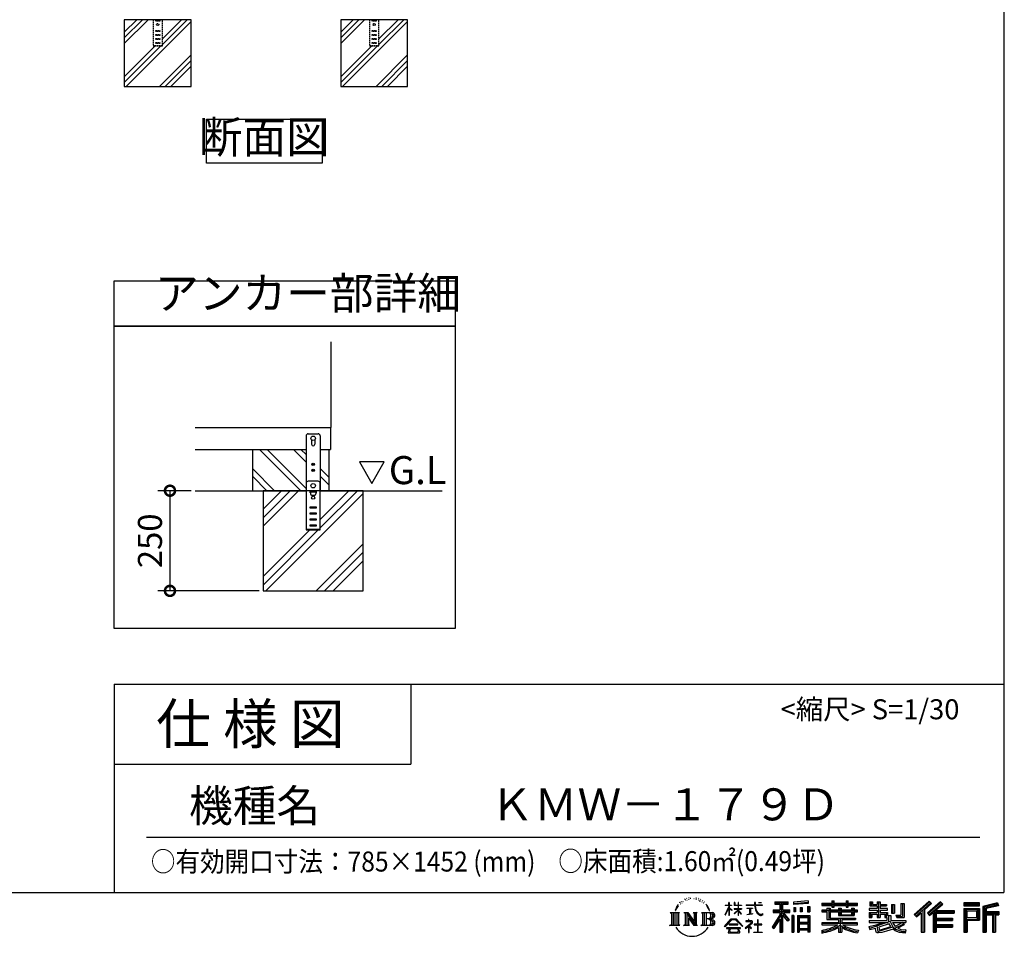
# Model space of a CAD drawing. Extents: x 105 to 12172, y 64 to 8584.
# Drawn here: x 8486 to 12172, y 64 to 3496 of the extents above; entities that cross this region are included whole.
import ezdxf

# ---------------------------------------------------------------- set-up
doc = ezdxf.new("R2010")
doc.units = 0
doc.header["$LTSCALE"] = 20
doc.header["$PDMODE"] = 3
doc.header["$PDSIZE"] = 2
doc.linetypes.add('HIDDEN', pattern=[0.375, 0.25, -0.125])
doc.layers.get('0').update_dxf_attribs({"linetype": 'CONTINUOUS'})
doc.layers.get('DEFPOINTS').update_dxf_attribs({"linetype": 'CONTINUOUS'})
for name, color, linetype in [('仕様書枠', 230, 'CONTINUOUS'), ('寸法', 4, 'CONTINUOUS'), ('文字', 7, 'CONTINUOUS'), ('点線', 2, 'HIDDEN'), ('細線', 5, 'CONTINUOUS'), ('部品1', 7, 'CONTINUOUS'), ('Ｇ．Ｌ', 30, 'CONTINUOUS')]:
    doc.layers.add(name, color=color, linetype=linetype)
doc.styles.add('STYLE1', font='isocp.shx', dxfattribs={"bigfont": 'bigfont.shx'})
doc.styles.add('STYLE2', font='MS PGothic.ttf')
doc.dimstyles.new('INABA_S30G', dxfattribs={"dimscale": 30, "dimtxt": 3, "dimasz": 2.5, "dimexe": 1.5, "dimexo": 0.5, "dimgap": 1, "dimtad": 3, "dimdec": 1, "dimdsep": 46, "dimtxsty": 'STYLE1', "dimblk1": 'DOTSMALL', "dimblk2": 'DOTSMALL', "dimsah": 1, "dimcen": 0, "dimclrt": 7, "dimadec": 0, "dimazin": 0, "dimtfac": 1, "dimtdec": 4, "dimtix": 1, "dimtmove": 0, "dimatfit": 3, "dimldrblk": 'DOTSMALL', "dimfxl": 1, "dimtolj": 1, "dimtzin": 0, "dimarcsym": 0})

# ---------------------------------------------------------------- blocks, each defined once
blk = doc.blocks.new('_DOTSMALL')
at = {"color": 0, "linetype": 'ByBlock', "ltscale": 50, "const_width": 0.5}
blk.add_lwpolyline([(-0.0625, 0, 1), (0.0625, 0, 1)], format="xyb", close=True, dxfattribs=at)
blk = doc.blocks.new('*D324')
at = {"layer": 'DEFPOINTS', "color": 0, "ltscale": 50}
for p in [(9142.5, 1732.3), (9048.7, 1357.3), (9397.3, 1357.3)]:
    blk.add_point(p, dxfattribs=at)
at = {"layer": '寸法', "color": 0, "lineweight": -2, "ltscale": 50}
for p, q in [((9127.5, 1732.3), (9003.7, 1732.3)), ((9048.7, 1732.3), (9048.7, 1357.3)), ((9382.3, 1357.3), (9003.7, 1357.3))]:
    blk.add_line(p, q, dxfattribs=at)
at = {"layer": '寸法', "color": 0, "lineweight": -2, "ltscale": 50, "xscale": 75, "yscale": 75, "zscale": 75}
for p, rotation in [((9048.7, 1732.3), 90), ((9048.7, 1357.3), 270)]:
    blk.add_blockref('_DOTSMALL', p, dxfattribs=dict(at, rotation=rotation))
at = {"layer": '寸法', "color": 7, "ltscale": 50, "insert": (8973.7, 1544.8), "char_height": 90, "attachment_point": 5, "rotation": 90, "style": 'STYLE1'}
blk.add_mtext('\\A1;250', dxfattribs=at)

msp = doc.modelspace()

# ---------------------------------------------------------------- linework, layer by layer
at = {"layer": '仕様書枠', "ltscale": 50}
for p, q in [((12170.4, 8557.2), (12170.4, 228)), ((8840.4, 1008), (8840.4, 228)), ((8840.4, 1008), (12170.4, 1008)), ((8840.4, 708), (9950.4, 708)), ((105, 228), (12170.4, 228))]:
    msp.add_line(p, q, dxfattribs=at)
at = {"layer": '仕様書枠', "linetype": 'Continuous', "ltscale": 50}
msp.add_line((9950.4, 1008), (9950.4, 708), dxfattribs=at)
at = {"layer": '文字', "ltscale": 50}
for p, q in [((9757.71, 1840.09), (9804.29, 1759.41)), ((9850.87, 1840.09), (9757.71, 1840.09)), ((9804.29, 1759.41), (9850.87, 1840.09))]:
    msp.add_line(p, q, dxfattribs=at)
at = {"layer": '文字', "color": 7, "ltscale": 50}
msp.add_line((8960.4, 435.04), (12080.4, 435.04), dxfattribs=at)
at = {"layer": '文字', "ltscale": 0.5}
for p, q in [((10956.97, 192.07), (10955.9, 188.09)), ((10963.14, 195.8), (10962.36, 194.24)), ((10966.4, 188.29), (10964.49, 188.29)), ((10969.09, 196.15), (10968.17, 194.52)), ((10972.99, 190.91), (10972, 190.98)), ((10975.61, 203.86), (10975.11, 202.8)), ((10978.94, 200.4), (10976.6, 199.83)), ((10983.47, 206.2), (10982.48, 204.93)), ((10985.1, 198.06), (10983.47, 198.06)), ((10991.97, 201.32), (10990.27, 201.39)), ((10992.61, 209.17), (10991.05, 208.25)), ((10998.7, 205.07), (10996.79, 205)), ((11009.93, 205.31), (11010.95, 205.25)), ((11019.54, 202.28), (11017.65, 201.58)), ((11017.76, 208.55), (11019.6, 207.95)), ((11027.02, 199.59), (11025.99, 199.42)), ((11027.4, 206.55), (11028.31, 205.2)), ((11030.21, 196.89), (11030.96, 196.89)), ((11032.2, 201.1), (11032.8, 200.5)), ((11035.28, 195.54), (11032.53, 195.05)), ((11034.8, 202.93), (11035.72, 201.69)), ((11041.33, 191.49), (11039.34, 191.38)), ((11042.68, 198.29), (11043.33, 196.72)), ((11046.32, 188.55), (11044.7, 188.07)), ((11048.81, 193.41), (11049.45, 192.17)), ((11059.38, 178.72), (11054.43, 184.85)), ((11141.13, 180.41), (11141.13, 190.83)), ((11142.48, 190.83), (11141.13, 190.83)), ((11142.48, 190.83), (11142.48, 180.41)), ((11160.96, 190.83), (11160.96, 178.81)), ((11163.57, 190.83), (11160.96, 190.83)), ((11163.57, 190.83), (11163.57, 180.41)), ((11175.71, 190.83), (11175.71, 180.41)), ((11177.06, 190.83), (11175.71, 190.83)), ((11177.06, 180.41), (11177.06, 190.83)), ((11237.04, 190.83), (11237.04, 181.6)), ((11240.91, 190.83), (11237.04, 190.83)), ((11240.91, 181.6), (11240.91, 190.83)), ((11251.76, 190.83), (11263.35, 190.83)), ((11251.76, 190.83), (11251.76, 190.77)), ((11251.76, 190.77), (11263.35, 190.77)), ((11263.35, 190.77), (11263.35, 190.83)), ((11312.71, 193.11), (11312.71, 183.93)), ((11312.71, 193.11), (11363.64, 193.11)), ((11312.71, 188.84), (11363.64, 188.84)), ((11336.57, 189.84), (11336.57, 79.09)), ((11363.64, 183.93), (11363.64, 193.11)), ((11437.73, 196.37), (11383.29, 191.99)), ((11383.29, 191.99), (11383.29, 182.85)), ((11437.73, 190.5), (11383.29, 186.12)), ((11437.73, 187.23), (11383.29, 182.85)), ((11437.73, 196.37), (11437.73, 187.23)), ((11488.68, 187.8), (11488.68, 179.64)), ((11488.68, 187.8), (11526.32, 187.8)), ((11488.68, 184.53), (11622.27, 184.53)), ((11526.32, 196.64), (11526.32, 187.8)), ((11526.32, 196.64), (11534.81, 196.64)), ((11530.59, 196.64), (11530.59, 172.96)), ((11534.81, 187.8), (11534.81, 196.64)), ((11534.81, 187.8), (11579.84, 187.8)), ((11579.84, 196.64), (11579.84, 187.8)), ((11579.84, 196.64), (11588.33, 196.64)), ((11584.11, 196.64), (11584.11, 172.96)), ((11588.33, 187.8), (11588.33, 196.64)), ((11588.33, 187.8), (11622.27, 187.8)), ((11622.27, 179.64), (11622.27, 187.8)), ((11669.1, 192.69), (11669.1, 177.81)), ((11669.1, 192.69), (11678.46, 192.69)), ((11673.88, 192.69), (11673.88, 177.81)), ((11678.46, 192.69), (11678.46, 182.9)), ((11696.2, 192.69), (11696.2, 182.9)), ((11696.2, 192.69), (11706.96, 192.69)), ((11700.98, 192.69), (11700.98, 134.26)), ((11706.96, 192.69), (11706.96, 182.9)), ((11784.98, 187.19), (11797.14, 187.19)), ((11784.98, 187.19), (11784.98, 143.75)), ((11790.61, 187.19), (11790.61, 138.78)), ((11797.14, 187.19), (11797.14, 134.26)), ((11891.12, 195.46), (11834.97, 145.8)), ((11893.39, 193.11), (11837.31, 143.51)), ((11841.33, 139.56), (11897.64, 188.73)), ((11873.43, 163.25), (11899.91, 186.38)), ((11933.47, 193.07), (11884.18, 151.03)), ((11935.8, 190.77), (11886.35, 148.59)), ((11890.12, 144.34), (11939.81, 186.84)), ((11899.91, 186.38), (11891.12, 195.46)), ((11913.6, 160.12), (11942.15, 184.54)), ((11942.15, 184.54), (11933.47, 193.07)), ((12079.01, 189.36), (12020.99, 189.36)), ((12020.99, 189.36), (12020.99, 178.58)), ((12079.01, 186.09), (12020.99, 186.09)), ((12079.01, 178.58), (12079.01, 189.36)), ((12147.16, 188.96), (12091.31, 175.64)), ((12148, 185.8), (12094.57, 173.06)), ((12147.16, 188.96), (12149.93, 178.62)), ((10921.12, 152.65), (10956.36, 152.65)), ((10921.12, 152.65), (10926.18, 148.63)), ((10926.18, 148.63), (10926.18, 108.31)), ((10932.71, 152.65), (10932.71, 104.42)), ((10939.24, 152.65), (10939.24, 104.42)), ((10944.53, 172.47), (10939.86, 161.04)), ((10939.86, 161.04), (10940.91, 161.04)), ((10943.19, 166.31), (10940.91, 161.04)), ((10948.47, 174.55), (10943.19, 166.31)), ((10944.53, 172.47), (10952.38, 182.55)), ((10945.77, 152.65), (10945.77, 104.42)), ((10951.73, 178.44), (10948.47, 174.55)), ((10956.36, 152.65), (10951.92, 149.11)), ((10951.92, 149.11), (10951.92, 107.96)), ((10961.23, 184.12), (10959.53, 184.12)), ((10973.09, 152.65), (10977.33, 150.2)), ((10973.09, 152.65), (10988.02, 152.65)), ((10977.33, 150.2), (10977.33, 107.78)), ((10983.86, 152.65), (10983.86, 104.42)), ((10984, 152.65), (11015.63, 108.4)), ((10988.02, 152.65), (11011.73, 119.48)), ((11007.8, 152.65), (11011.73, 150.38)), ((11007.8, 152.65), (11022.23, 152.65)), ((11011.73, 150.38), (11011.73, 119.48)), ((11015.63, 152.65), (11015.63, 104.42)), ((11022.23, 152.65), (11018.9, 150.73)), ((11018.9, 150.73), (11018.9, 107.26)), ((11038.24, 152.65), (11078.67, 152.65)), ((11038.24, 152.65), (11042.18, 150.38)), ((11042.18, 150.38), (11042.18, 107.61)), ((11049.21, 152.65), (11049.21, 104.42)), ((11055.74, 152.65), (11055.74, 104.42)), ((11056.76, 178.94), (11063.6, 168.69)), ((11066.36, 167.82), (11059.38, 178.72)), ((11063.6, 168.69), (11067.35, 162.15)), ((11068.96, 161.04), (11066.07, 168.39)), ((11067.35, 162.15), (11067.66, 161.04)), ((11067.66, 161.04), (11068.96, 161.04)), ((11127.32, 144.61), (11141.13, 174.8)), ((11127.4, 180.41), (11127.4, 178.81)), ((11127.4, 180.41), (11141.13, 180.41)), ((11141.13, 178.81), (11127.4, 178.81)), ((11127.91, 144.27), (11141.13, 169.71)), ((11141.13, 178.81), (11141.13, 174.8)), ((11141.13, 169.71), (11141.13, 142.48)), ((11142.48, 180.41), (11151.42, 180.41)), ((11142.48, 178.81), (11142.48, 171.97)), ((11151.42, 178.81), (11142.48, 178.81)), ((11153.97, 161.95), (11142.48, 171.97)), ((11153.04, 160.45), (11142.48, 167.39)), ((11142.48, 167.39), (11142.48, 142.48)), ((11151.42, 180.41), (11151.42, 178.81)), ((11153.04, 160.45), (11153.97, 161.95)), ((11160.58, 149.74), (11175.71, 163.46)), ((11160.58, 149.74), (11161.6, 148.67)), ((11175.71, 178.81), (11160.96, 178.81)), ((11160.96, 167.81), (11160.96, 166.11)), ((11160.96, 167.81), (11175.71, 167.81)), ((11160.96, 166.11), (11175.71, 166.11)), ((11161.6, 148.67), (11175.71, 162.2)), ((11163.57, 180.41), (11175.71, 180.41)), ((11175.71, 178.81), (11175.71, 167.81)), ((11175.71, 166.11), (11175.71, 163.38)), ((11175.71, 162.26), (11175.71, 142.48)), ((11177.06, 180.41), (11188.5, 180.41)), ((11177.06, 167.81), (11177.06, 178.81)), ((11188.5, 178.81), (11177.06, 178.81)), ((11177.06, 167.81), (11189.01, 167.81)), ((11177.06, 161.73), (11177.06, 166.11)), ((11177.06, 166.11), (11189.01, 166.11)), ((11188.48, 147.76), (11177.06, 161.73)), ((11177.06, 142.48), (11177.06, 160.56)), ((11187.77, 147.09), (11177.06, 160.56)), ((11188.48, 147.76), (11187.77, 147.09)), ((11188.5, 180.41), (11188.5, 178.81)), ((11189.01, 167.81), (11189.01, 166.11)), ((11205.46, 181.6), (11205.46, 179.51)), ((11205.46, 181.6), (11237.04, 181.6)), ((11237.34, 179.51), (11205.46, 179.51)), ((11208.05, 169.01), (11208.05, 167.5)), ((11208.05, 169.01), (11229.13, 169.01)), ((11218.69, 167.5), (11208.05, 167.5)), ((11208.91, 145.03), (11229.7, 148.09)), ((11208.91, 146.01), (11218.69, 147.86)), ((11218.69, 167.5), (11218.69, 147.86)), ((11229.13, 167.5), (11222.51, 167.5)), ((11222.51, 167.5), (11222.51, 148.59)), ((11222.51, 148.59), (11229.7, 149.95)), ((11229.13, 169.01), (11229.13, 167.5)), ((11229.7, 149.95), (11229.7, 148.09)), ((11237.34, 179.51), (11237.81, 175.69)), ((11237.81, 175.69), (11240.46, 163.27)), ((11240.46, 163.27), (11242.98, 157.23)), ((11265.65, 179.51), (11240.9, 179.51)), ((11241.77, 171.47), (11240.9, 179.51)), ((11240.91, 181.6), (11265.65, 181.6)), ((11243.54, 163.64), (11241.77, 171.47)), ((11242.98, 157.23), (11247.25, 150.45)), ((11246.92, 156.89), (11243.54, 163.64)), ((11250.19, 151.45), (11246.92, 156.89)), ((11247.25, 150.45), (11252.92, 145.28)), ((11256.28, 146.8), (11250.19, 151.45)), ((11267.98, 148.5), (11264.3, 146.05)), ((11265.65, 181.6), (11265.65, 179.51)), ((11269.66, 146.12), (11267.98, 148.5)), ((11307.55, 163.27), (11331.54, 163.27)), ((11307.55, 163.27), (11307.55, 152.52)), ((11307.55, 158.05), (11369.93, 158.05)), ((11307.55, 152.52), (11331.54, 152.52)), ((11312.71, 183.93), (11331.54, 183.93)), ((11331.54, 183.93), (11331.54, 163.27)), ((11331.54, 152.52), (11331.54, 143.93)), ((11366.08, 124.04), (11336.57, 157.44)), ((11342.12, 183.93), (11342.12, 163.27)), ((11342.12, 183.93), (11363.64, 183.93)), ((11342.12, 163.27), (11369.93, 163.27)), ((11368.53, 126.2), (11345.28, 152.52)), ((11345.28, 152.52), (11369.93, 152.52)), ((11369.93, 152.52), (11369.93, 163.27)), ((11383.98, 171.25), (11390.67, 171.25)), ((11383.98, 171.25), (11383.98, 156.05)), ((11390.67, 156.05), (11383.98, 156.05)), ((11387.41, 171.25), (11387.41, 156.05)), ((11390.67, 171.25), (11390.67, 156.05)), ((11407.69, 171.25), (11416.07, 171.25)), ((11407.69, 171.25), (11407.69, 156.05)), ((11416.07, 156.05), (11407.69, 156.05)), ((11411.96, 171.25), (11411.96, 156.05)), ((11416.07, 171.25), (11416.07, 156.05)), ((11436.02, 175.44), (11444.21, 175.44)), ((11436.02, 175.44), (11436.02, 156.05)), ((11436.02, 156.05), (11444.21, 156.05)), ((11440.29, 175.44), (11440.29, 156.05)), ((11444.21, 175.44), (11444.21, 156.05)), ((11488.68, 179.64), (11526.32, 179.64)), ((11488.68, 162.22), (11488.68, 156.17)), ((11508.45, 162.22), (11488.68, 162.22)), ((11622.27, 158.95), (11488.68, 158.95)), ((11488.68, 156.17), (11508.45, 156.17)), ((11508.45, 169.38), (11508.45, 162.22)), ((11508.45, 169.38), (11519.79, 169.38)), ((11508.45, 156.17), (11508.45, 126.62)), ((11515.02, 169.38), (11515.02, 126.62)), ((11519.79, 169.38), (11519.79, 162.22)), ((11551.38, 162.22), (11519.79, 162.22)), ((11519.79, 156.17), (11519.79, 132.33)), ((11519.79, 156.17), (11551.38, 156.17)), ((11526.32, 179.64), (11526.32, 172.96)), ((11526.32, 172.96), (11534.81, 172.96)), ((11534.81, 179.64), (11579.84, 179.64)), ((11534.81, 172.96), (11534.81, 179.64)), ((11551.38, 169.38), (11551.38, 162.22)), ((11551.38, 169.38), (11561.21, 169.38)), ((11551.38, 156.17), (11551.38, 142.36)), ((11556.43, 169.38), (11556.43, 142.36)), ((11561.21, 169.38), (11561.21, 162.22)), ((11600.45, 162.22), (11561.21, 162.22)), ((11561.21, 156.17), (11561.21, 144.61)), ((11561.21, 156.17), (11600.45, 156.17)), ((11579.84, 179.64), (11579.84, 172.96)), ((11579.84, 172.96), (11588.33, 172.96)), ((11588.33, 172.96), (11588.33, 179.64)), ((11588.33, 179.64), (11622.27, 179.64)), ((11600.45, 169.38), (11609.76, 169.38)), ((11600.45, 169.38), (11600.45, 162.22)), ((11600.45, 156.17), (11600.45, 144.61)), ((11604.99, 169.38), (11604.99, 142.36)), ((11609.76, 169.38), (11609.76, 162.22)), ((11622.27, 162.22), (11609.76, 162.22)), ((11609.76, 156.17), (11609.76, 142.36)), ((11609.76, 156.17), (11622.27, 156.17)), ((11622.27, 156.17), (11622.27, 162.22)), ((11666.93, 168.22), (11666.93, 161.9)), ((11696.2, 168.22), (11666.93, 168.22)), ((11666.93, 161.9), (11696.2, 161.9)), ((11666.93, 152.61), (11666.93, 134.26)), ((11666.93, 152.61), (11696.2, 152.61)), ((11669.1, 177.81), (11696.2, 177.81)), ((11671.7, 152.61), (11671.7, 134.26)), ((11678.46, 182.9), (11696.2, 182.9)), ((11696.2, 177.81), (11696.2, 168.22)), ((11696.2, 161.9), (11696.2, 152.61)), ((11706.96, 182.9), (11730.79, 182.9)), ((11706.96, 177.81), (11706.96, 168.22)), ((11706.96, 177.81), (11730.79, 177.81)), ((11734.6, 168.22), (11706.96, 168.22)), ((11706.96, 161.9), (11734.6, 161.9)), ((11706.96, 161.9), (11706.96, 152.61)), ((11706.96, 152.61), (11734.6, 152.61)), ((11730.1, 152.61), (11730.1, 134.26)), ((11730.79, 182.9), (11730.79, 177.81)), ((11734.6, 161.9), (11734.6, 168.22)), ((11734.6, 152.61), (11734.6, 141.66)), ((11749.94, 182.9), (11749.94, 150.29)), ((11749.94, 182.9), (11760.69, 182.9)), ((11749.94, 150.29), (11760.69, 150.29)), ((11754.71, 182.9), (11754.71, 150.29)), ((11760.69, 182.9), (11760.69, 150.29)), ((11843.67, 137.26), (11860.86, 152.28)), ((11860.86, 152.28), (11860.86, 79.09)), ((11866.9, 161.88), (11866.9, 79.09)), ((11873.43, 163.25), (11873.43, 79.09)), ((11884.18, 151.03), (11892.29, 141.9)), ((11892.29, 141.9), (11905.93, 153.57)), ((11905.93, 153.57), (11905.93, 79.09)), ((11909.2, 160.66), (11909.2, 79.09)), ((11913.6, 160.12), (11984.2, 160.12)), ((11914.47, 155.32), (11984.2, 155.32)), ((11914.47, 155.18), (11914.47, 79.09)), ((11917.74, 150.8), (11917.74, 132.38)), ((11917.74, 150.8), (11984.2, 150.8)), ((11984.2, 160.12), (11984.2, 150.8)), ((12020.99, 181.85), (12079.01, 181.85)), ((12020.99, 178.58), (12079.01, 178.58)), ((12020.99, 168.41), (12079.01, 168.41)), ((12020.99, 168.41), (12020.99, 79.09)), ((12024.26, 165.14), (12075.75, 165.14)), ((12024.26, 165.14), (12024.26, 79.09)), ((12030.09, 165.14), (12030.09, 79.09)), ((12033.35, 159.72), (12067.8, 159.72)), ((12033.35, 133.92), (12033.35, 159.72)), ((12067.8, 159.72), (12067.8, 133.92)), ((12071.07, 165.14), (12071.07, 127.48)), ((12075.75, 165.14), (12075.75, 127.48)), ((12079.01, 168.41), (12079.01, 124.22)), ((12091.31, 175.64), (12091.31, 79.09)), ((12094.57, 173.06), (12094.57, 79.09)), ((12149.17, 181.8), (12097.84, 169.56)), ((12097.84, 169.56), (12097.84, 79.09)), ((12101.22, 170.36), (12101.22, 79.09)), ((12101.22, 153.1), (12151.43, 153.1)), ((12101.22, 147.84), (12151.43, 147.84)), ((12149.93, 178.62), (12104.49, 167.79)), ((12104.49, 167.79), (12104.49, 156.36)), ((12104.49, 156.36), (12151.43, 156.36)), ((12131.05, 147.84), (12131.05, 79.09)), ((12136.56, 147.84), (12136.56, 79.09)), ((12151.43, 156.36), (12151.43, 144.58)), ((10987.12, 143.54), (11014.48, 104.42)), ((10989.98, 133.76), (11010.5, 104.42)), ((10989.98, 133.76), (10989.98, 106.73)), ((11075.4, 128.87), (11055.74, 128.87)), ((11125.02, 100.69), (11149.18, 128.82)), ((11152.23, 125.92), (11127.26, 98.94)), ((11127.32, 144.61), (11127.91, 144.27)), ((11142.48, 142.48), (11141.13, 142.48)), ((11149.18, 128.82), (11168.59, 128.82)), ((11165.63, 125.92), (11152.23, 125.92)), ((11191.6, 100.22), (11165.63, 125.92)), ((11168.59, 128.82), (11193.66, 102.12)), ((11177.06, 142.48), (11175.71, 142.48)), ((11223.76, 112.13), (11202.42, 94.26)), ((11204.25, 121.38), (11204.25, 119.28)), ((11214.21, 121.38), (11204.25, 121.38)), ((11204.25, 119.28), (11218.81, 119.28)), ((11208.91, 146.01), (11208.91, 145.03)), ((11216.45, 126.82), (11214.21, 126.82)), ((11214.21, 126.82), (11214.21, 121.38)), ((11215.7, 102.93), (11230.13, 114.78)), ((11216.45, 121.38), (11216.45, 126.82)), ((11227.43, 121.38), (11216.45, 121.38)), ((11218.81, 119.28), (11221.79, 118.74)), ((11221.79, 118.74), (11224.41, 115.38)), ((11224.41, 115.38), (11223.76, 112.13)), ((11226.42, 118.12), (11226.87, 117.54)), ((11226.87, 118.12), (11226.42, 118.12)), ((11226.87, 117.54), (11226.87, 118.12)), ((11228.06, 121.33), (11227.43, 121.38)), ((11228.85, 120.73), (11228.06, 121.33)), ((11229.79, 119.78), (11228.85, 120.73)), ((11230.13, 118.88), (11229.79, 119.78)), ((11230.13, 114.78), (11230.13, 118.88)), ((11250.86, 126.03), (11248.89, 126.03)), ((11248.89, 126.03), (11248.89, 109.43)), ((11250.86, 109.43), (11250.86, 126.03)), ((11252.92, 145.28), (11256.89, 143.18)), ((11258.59, 145.97), (11256.28, 146.8)), ((11256.89, 143.18), (11259.55, 142.44)), ((11261.48, 145.58), (11258.59, 145.97)), ((11259.55, 142.44), (11262.14, 142.44)), ((11264.3, 146.05), (11261.48, 145.58)), ((11262.14, 142.44), (11267.17, 144.54)), ((11267.17, 144.54), (11269.66, 146.12)), ((11331.54, 143.93), (11302.8, 97.84)), ((11336.57, 145.81), (11305.57, 96.11)), ((11331.54, 128.6), (11309.24, 92.83)), ((11331.54, 128.6), (11331.54, 79.09)), ((11342.12, 143.94), (11342.12, 79.09)), ((11362.36, 121.03), (11342.12, 143.94)), ((11368.53, 126.2), (11362.36, 121.03)), ((11383.81, 141.8), (11376.46, 141.8)), ((11376.46, 141.8), (11376.46, 79.09)), ((11380.54, 141.8), (11380.54, 79.09)), ((11383.81, 141.8), (11383.81, 79.09)), ((11397.85, 141.8), (11444.35, 141.8)), ((11397.85, 141.8), (11397.85, 79.09)), ((11401.11, 137.53), (11441.08, 137.53)), ((11401.11, 137.53), (11401.11, 79.09)), ((11441.08, 112.6), (11401.11, 112.6)), ((11436.68, 132.67), (11404.32, 132.67)), ((11404.32, 132.67), (11404.32, 115.87)), ((11436.68, 115.87), (11404.32, 115.87)), ((11436.68, 132.67), (11436.68, 115.87)), ((11441.08, 137.53), (11441.08, 79.09)), ((11444.35, 141.8), (11444.35, 79.09)), ((11488.68, 115.03), (11488.68, 106.61)), ((11551.33, 115.03), (11488.68, 115.03)), ((11622.27, 111.76), (11488.68, 111.76)), ((11508.45, 126.62), (11551.33, 126.62)), ((11519.79, 132.33), (11615.79, 132.33)), ((11551.33, 126.62), (11551.33, 115.03)), ((11551.38, 142.36), (11609.76, 142.36)), ((11557.69, 132.33), (11557.69, 79.09)), ((11561.21, 144.61), (11600.45, 144.61)), ((11564.22, 126.62), (11615.79, 126.62)), ((11564.22, 126.62), (11564.22, 115.03)), ((11622.27, 115.03), (11564.22, 115.03)), ((11615.79, 132.33), (11615.79, 126.62)), ((11622.27, 106.61), (11622.27, 115.03)), ((11666.93, 134.26), (11676.89, 134.26)), ((11666.93, 123.54), (11666.93, 115.98)), ((11666.93, 123.54), (11732.18, 123.54)), ((11666.93, 115.98), (11735.95, 115.98)), ((11745.23, 119.02), (11667.18, 93.43)), ((11676.89, 146.66), (11676.89, 134.26)), ((11676.89, 146.66), (11696.2, 146.66)), ((11693.01, 107.19), (11720.34, 115.98)), ((11696.2, 146.66), (11696.2, 134.26)), ((11696.2, 134.26), (11706.96, 134.26)), ((11706.96, 146.66), (11706.96, 134.26)), ((11706.96, 146.66), (11725.33, 146.66)), ((11725.33, 146.66), (11725.33, 134.26)), ((11725.33, 134.26), (11732.18, 134.26)), ((11732.18, 134.26), (11732.18, 123.54)), ((11734.6, 141.66), (11747.41, 141.66)), ((11738.71, 141.66), (11738.71, 116.88)), ((11745.23, 119.02), (11756.31, 96.56)), ((11747.41, 141.66), (11747.41, 123.54)), ((11747.41, 123.54), (11803.02, 123.54)), ((11754.01, 115.98), (11793.37, 115.98)), ((11754.01, 115.98), (11763.44, 100.6)), ((11791.47, 115.08), (11763.44, 100.6)), ((11766.39, 143.75), (11770.21, 134.26)), ((11766.39, 143.75), (11784.98, 143.75)), ((11768.89, 138.78), (11790.61, 138.78)), ((11770.21, 134.26), (11797.14, 134.26)), ((11790.86, 115.98), (11803.02, 115.98)), ((11791.47, 115.08), (11797.24, 106.56)), ((11803.02, 123.54), (11803.02, 115.98)), ((11834.97, 145.8), (11843.67, 137.26)), ((11914.47, 127.98), (11978.09, 127.98)), ((11917.74, 132.38), (11978.09, 132.38)), ((11917.74, 123.46), (11978.09, 123.46)), ((11917.74, 123.46), (11917.74, 107.82)), ((11978.09, 132.38), (11978.09, 123.46)), ((12030.09, 127.48), (12075.75, 127.48)), ((12033.35, 133.92), (12067.8, 133.92)), ((12033.35, 124.22), (12079.01, 124.22)), ((12033.35, 124.22), (12033.35, 79.09)), ((12104.49, 144.58), (12104.49, 79.09)), ((12104.49, 144.58), (12127.78, 144.58)), ((12127.78, 144.58), (12127.78, 79.09)), ((12139.82, 144.58), (12139.82, 79.09)), ((12139.82, 144.58), (12151.43, 144.58)), ((10919.44, 104.42), (10926.18, 108.31)), ((10958.04, 104.42), (10919.44, 104.42)), ((10958.04, 104.42), (10951.92, 107.96)), ((10971.51, 104.42), (10977.33, 107.78)), ((10993.97, 104.42), (10971.51, 104.42)), ((10993.97, 104.42), (10989.98, 106.73)), ((11023.81, 104.42), (11010.5, 104.42)), ((11023.81, 104.42), (11018.9, 107.26)), ((11036.66, 104.42), (11042.18, 107.61)), ((11078.34, 104.42), (11036.66, 104.42)), ((11127.26, 98.94), (11125.02, 100.69)), ((11132.48, 95.5), (11132.48, 93)), ((11184.94, 95.5), (11132.48, 95.5)), ((11132.48, 93), (11142.73, 93)), ((11142.73, 93), (11137.92, 78.58)), ((11137.92, 78.58), (11137.92, 77.53)), ((11137.92, 77.53), (11138.51, 77.33)), ((11138.51, 77.33), (11180.12, 77.33)), ((11142.57, 109.7), (11142.57, 107.07)), ((11174.31, 109.7), (11142.57, 109.7)), ((11142.57, 107.07), (11174.31, 107.07)), ((11143.69, 86.43), (11143.4, 83.23)), ((11143.4, 83.23), (11145.6, 79.7)), ((11147.15, 93), (11143.69, 86.43)), ((11145.6, 79.7), (11174.55, 79.7)), ((11147.15, 93), (11172.97, 93)), ((11176.78, 86.08), (11172.97, 93)), ((11174.31, 107.07), (11174.31, 109.7)), ((11174.55, 79.7), (11176.51, 82.3)), ((11181.65, 82), (11174.96, 93)), ((11174.96, 93), (11184.94, 93)), ((11176.51, 82.3), (11176.78, 86.08)), ((11180.12, 77.33), (11181.23, 77.6)), ((11181.23, 77.6), (11181.73, 78.03)), ((11181.9, 80.72), (11181.65, 82)), ((11181.73, 78.03), (11181.99, 78.94)), ((11181.99, 78.94), (11181.9, 80.72)), ((11184.94, 93), (11184.94, 95.5)), ((11193.66, 102.12), (11191.6, 100.22)), ((11202.42, 94.26), (11203.81, 92.65)), ((11203.81, 92.65), (11214.21, 100.85)), ((11214.21, 100.85), (11214.21, 77.87)), ((11214.21, 77.87), (11216.58, 77.87)), ((11226.26, 93.88), (11215.7, 102.93)), ((11216.58, 100.12), (11224.99, 92.55)), ((11216.58, 77.87), (11216.58, 100.12)), ((11224.99, 92.55), (11226.26, 93.88)), ((11234.01, 80.1), (11248.89, 80.1)), ((11234.01, 78), (11234.01, 80.1)), ((11265.87, 78), (11234.01, 78)), ((11235.47, 109.43), (11235.47, 107.2)), ((11248.89, 109.43), (11235.47, 109.43)), ((11235.47, 107.2), (11248.89, 107.2)), ((11248.89, 107.2), (11248.89, 80.1)), ((11264.41, 109.43), (11250.86, 109.43)), ((11250.86, 107.2), (11264.41, 107.2)), ((11250.86, 80.1), (11250.86, 107.2)), ((11250.86, 80.1), (11265.87, 80.1)), ((11264.41, 107.2), (11264.41, 109.43)), ((11265.87, 80.1), (11265.87, 78)), ((11302.8, 97.84), (11309.24, 92.83)), ((11331.54, 79.09), (11342.12, 79.09)), ((11376.46, 79.09), (11383.81, 79.09)), ((11397.85, 79.09), (11404.32, 79.09)), ((11441.08, 89.34), (11401.11, 89.34)), ((11404.32, 109.98), (11404.32, 92.6)), ((11436.68, 109.98), (11404.32, 109.98)), ((11436.68, 92.6), (11404.32, 92.6)), ((11436.68, 86.72), (11404.32, 86.72)), ((11404.32, 86.72), (11404.32, 79.09)), ((11436.68, 109.98), (11436.68, 92.6)), ((11436.68, 86.72), (11436.68, 79.09)), ((11444.35, 79.09), (11436.68, 79.09)), ((11488.68, 106.61), (11548.92, 106.61)), ((11488.68, 86.26), (11488.68, 76.27)), ((11551.33, 96.63), (11551.33, 79.09)), ((11551.33, 79.09), (11564.22, 79.09)), ((11564.22, 96.63), (11564.22, 79.09)), ((11566.63, 106.61), (11622.27, 106.61)), ((11625.84, 86.42), (11623.17, 76.85)), ((11664.92, 100.56), (11693.01, 107.19)), ((11664.92, 100.56), (11668.26, 90.04)), ((11668.26, 90.04), (11689.7, 94.79)), ((11690.82, 84.38), (11689.7, 94.79)), ((11692.16, 79.54), (11690.82, 84.38)), ((11696.62, 76.92), (11692.16, 79.54)), ((11694.49, 102.39), (11699.04, 81.95)), ((11701.02, 76.72), (11696.62, 76.92)), ((11699.04, 81.95), (11754.82, 99.57)), ((11713.42, 78.66), (11701.02, 76.72)), ((11741.72, 110.55), (11702.16, 98.02)), ((11702.16, 98.02), (11704.58, 87.12)), ((11704.58, 87.12), (11747.81, 100.6)), ((11731.21, 83.44), (11713.42, 78.66)), ((11755.67, 91.08), (11731.21, 83.44)), ((11747.81, 100.6), (11741.72, 110.55)), ((11763.44, 84.8), (11755.67, 91.08)), ((11766.57, 89.82), (11756.31, 96.56)), ((11795.17, 109.61), (11761.09, 93.42)), ((11779.75, 78.17), (11763.44, 84.8)), ((11790.53, 81.25), (11766.57, 89.82)), ((11797.24, 106.56), (11774.18, 94.02)), ((11786.07, 88.65), (11774.18, 94.02)), ((11801.12, 76.21), (11779.75, 78.17)), ((11795.29, 87.53), (11786.07, 88.65)), ((11802.16, 81.25), (11790.53, 81.25)), ((11803.52, 87.88), (11795.29, 87.53)), ((11803.52, 87.88), (11801.12, 76.21)), ((11860.86, 79.09), (11873.43, 79.09)), ((11905.93, 79.09), (11917.74, 79.09)), ((11914.47, 103.02), (11978.09, 103.02)), ((11917.74, 107.82), (11978.09, 107.82)), ((11917.74, 98.5), (11978.09, 98.5)), ((11917.74, 98.5), (11917.74, 79.09)), ((11978.09, 107.82), (11978.09, 98.5)), ((12020.99, 79.09), (12033.35, 79.09)), ((12091.31, 79.09), (12104.49, 79.09)), ((12127.78, 79.09), (12139.82, 79.09))]:
    msp.add_line(p, q, dxfattribs=at)
for centre, radius, start, end in [((11061.45, 141.04), 12.7, 286.58307, 66.12997), ((11061.45, 141.04), 19.23, 300.59273, 37.14423), ((11078.67, 142.39), 10.26, 269.30053, 90), ((11078.67, 142.39), 6.99, 315.58894, 53.40256), ((11061.45, 116.4), 12.7, 289.4126, 79.22825), ((11061.45, 116.4), 19.23, 321.4818, 59.40731), ((11078.34, 115.01), 10.59, 270, 89.30053), ((11078.34, 115.01), 7.32, 307.06326, 43.56636), ((11003.08, 134.04), 70.05, 210.28568, 329.71432), ((11460.79, 268.14), 184, 278.71857, 298.61752), ((11460.79, 270.46), 191.18, 278.38912, 300.45558), ((11460.79, 268.7), 194.44, 278.24722, 297.7523), ((11654.76, 269.96), 191.18, 239.48449, 260.75704), ((11654.76, 268.7), 194.44, 242.2477, 260.64995), ((11654.76, 268.14), 184, 241.38248, 261.00562)]:
    msp.add_arc(centre, radius, start, end, dxfattribs=at)
at = {"layer": '点線'}
for p, q in [((8985.21, 3495.82), (8985.21, 3397.32)), ((8995.21, 3493.32), (9010.21, 3493.32)), ((8995.21, 3490.32), (8995.21, 3493.32)), ((9010.21, 3490.32), (8995.21, 3490.32)), ((9010.21, 3493.32), (9010.21, 3490.32)), ((9020.21, 3397.32), (9020.21, 3495.82)), ((9795.71, 3495.82), (9795.71, 3397.32)), ((9805.71, 3493.32), (9820.71, 3493.32)), ((9805.71, 3490.32), (9805.71, 3493.32)), ((9820.71, 3490.32), (9805.71, 3490.32)), ((9820.71, 3493.32), (9820.71, 3490.32)), ((9830.71, 3397.32), (9830.71, 3495.82)), ((8995.21, 3454.82), (9010.21, 3454.82)), ((8995.21, 3451.82), (8995.21, 3454.82)), ((9010.21, 3451.82), (8995.21, 3451.82)), ((8995.21, 3439.82), (9010.21, 3439.82)), ((8995.21, 3436.82), (8995.21, 3439.82)), ((9010.21, 3436.82), (8995.21, 3436.82)), ((9010.21, 3454.82), (9010.21, 3451.82)), ((9010.21, 3439.82), (9010.21, 3436.82)), ((9805.71, 3454.82), (9820.71, 3454.82)), ((9805.71, 3451.82), (9805.71, 3454.82)), ((9820.71, 3451.82), (9805.71, 3451.82)), ((9805.71, 3439.82), (9820.71, 3439.82)), ((9805.71, 3436.82), (9805.71, 3439.82)), ((9820.71, 3436.82), (9805.71, 3436.82)), ((9820.71, 3454.82), (9820.71, 3451.82)), ((9820.71, 3439.82), (9820.71, 3436.82)), ((8985.21, 3399.62), (9020.21, 3399.62)), ((8985.21, 3397.32), (9020.21, 3397.32)), ((8995.21, 3424.82), (9010.21, 3424.82)), ((8995.21, 3421.82), (8995.21, 3424.82)), ((9010.21, 3421.82), (8995.21, 3421.82)), ((8995.21, 3409.82), (9010.21, 3409.82)), ((8995.21, 3406.82), (8995.21, 3409.82)), ((9010.21, 3406.82), (8995.21, 3406.82)), ((9010.21, 3424.82), (9010.21, 3421.82)), ((9010.21, 3409.82), (9010.21, 3406.82)), ((9795.71, 3399.62), (9830.71, 3399.62)), ((9795.71, 3397.32), (9830.71, 3397.32)), ((9805.71, 3424.82), (9820.71, 3424.82)), ((9805.71, 3421.82), (9805.71, 3424.82)), ((9820.71, 3421.82), (9805.71, 3421.82)), ((9805.71, 3409.82), (9820.71, 3409.82)), ((9805.71, 3406.82), (9805.71, 3409.82)), ((9820.71, 3406.82), (9805.71, 3406.82)), ((9820.71, 3424.82), (9820.71, 3421.82)), ((9820.71, 3409.82), (9820.71, 3406.82))]:
    msp.add_line(p, q, dxfattribs=at)
for centre in [(9002.71, 3477.82), (9813.21, 3477.82)]:
    msp.add_circle(centre, 4, dxfattribs=at)
at = {"layer": '細線', "ltscale": 50}
for p, q in [((8924.04, 3495.82), (8877.71, 3449.48)), ((8945.26, 3495.82), (8877.71, 3428.27)), ((8966.47, 3495.82), (8877.71, 3407.05)), ((9127.71, 3489.14), (8884.38, 3245.82)), ((9091.96, 3495.82), (9020.21, 3424.06)), ((9113.17, 3495.82), (9020.21, 3402.85)), ((9734.54, 3495.82), (9688.21, 3449.48)), ((9755.76, 3495.82), (9688.21, 3428.27)), ((9776.97, 3495.82), (9688.21, 3407.05)), ((9938.21, 3489.14), (9694.88, 3245.82)), ((9902.46, 3495.82), (9830.71, 3424.06)), ((9923.67, 3495.82), (9830.71, 3402.85)), ((8993.46, 3397.32), (8877.71, 3281.56)), ((9014.67, 3397.32), (8877.71, 3260.35)), ((9803.96, 3397.32), (9688.21, 3281.56)), ((9825.17, 3397.32), (9688.21, 3260.35)), ((9127.71, 3363.65), (9009.87, 3245.82)), ((9938.21, 3363.65), (9820.37, 3245.82)), ((9127.71, 3342.44), (9031.08, 3245.82)), ((9127.71, 3321.22), (9052.3, 3245.82)), ((9938.21, 3342.44), (9841.58, 3245.82)), ((9938.21, 3321.22), (9862.8, 3245.82)), ((9466.83, 1732.29), (9397.32, 1662.79)), ((9498.65, 1732.29), (9397.32, 1630.97)), ((9530.47, 1732.29), (9397.32, 1599.15)), ((9772.32, 1722.28), (9407.34, 1357.29)), ((9718.7, 1732.29), (9611.07, 1624.67)), ((9750.52, 1732.29), (9611.07, 1592.85)), ((9570.95, 1584.54), (9397.32, 1410.92)), ((9602.77, 1584.54), (9397.32, 1379.1)), ((9772.32, 1534.04), (9595.57, 1357.29)), ((9772.32, 1502.22), (9627.39, 1357.29)), ((9772.32, 1470.4), (9659.21, 1357.29))]:
    msp.add_line(p, q, dxfattribs=at)
at = {"layer": '細線'}
for p, q in [((9538.65, 1732.29), (9384.15, 1886.79)), ((9558.57, 1740.6), (9412.39, 1886.79)), ((9558.57, 1839.15), (9510.93, 1886.79)), ((9558.57, 1867.39), (9539.17, 1886.79)), ((9440.11, 1732.29), (9358.32, 1814.07)), ((9643.32, 1782.64), (9611.07, 1814.89)), ((9411.87, 1732.29), (9358.32, 1785.84)), ((9643.32, 1754.4), (9611.07, 1786.65))]:
    msp.add_line(p, q, dxfattribs=at)
at = {"layer": '部品1', "ltscale": 50}
for p, q in [((9652.32, 1969.29), (9652.32, 2289.14)), ((9142.49, 1969.29), (9652.32, 1969.29)), ((9649.32, 1969.29), (9649.32, 1886.79)), ((9142.49, 1886.79), (9558.57, 1886.79)), ((9358.32, 1732.29), (9358.32, 1886.79)), ((9611.07, 1886.79), (9649.32, 1886.79)), ((9643.32, 1886.79), (9643.32, 1882.29)), ((9643.32, 1882.29), (9643.32, 1732.29)), ((9643.32, 1732.29), (9611.07, 1732.29))]:
    msp.add_line(p, q, dxfattribs=at)
at = {"layer": '部品1'}
for p, q in [((9558.57, 1937.79), (9558.57, 1735.74)), ((9566.07, 1945.29), (9603.57, 1945.29)), ((9578.82, 1923.07), (9578.82, 1906.29)), ((9590.82, 1923.07), (9590.82, 1906.29)), ((9611.07, 1937.79), (9611.07, 1735.74)), ((9558.57, 1760.04), (9558.57, 1585.29)), ((9603.57, 1767.54), (9566.07, 1767.54)), ((9611.07, 1585.29), (9611.07, 1760.04)), ((9573.57, 1729.29), (9596.07, 1729.29)), ((9573.57, 1724.79), (9573.57, 1729.29)), ((9573.57, 1728.24), (9596.07, 1728.24)), ((9574.32, 1724.79), (9573.57, 1724.79)), ((9574.32, 1728.24), (9574.32, 1720.29)), ((9578.82, 1715.79), (9590.82, 1715.79)), ((9595.32, 1728.24), (9595.32, 1720.29)), ((9596.07, 1724.79), (9595.32, 1724.79)), ((9596.07, 1729.29), (9596.07, 1724.79)), ((9573.57, 1671.54), (9596.07, 1671.54)), ((9573.57, 1667.04), (9573.57, 1671.54)), ((9596.07, 1667.04), (9573.57, 1667.04)), ((9596.07, 1671.54), (9596.07, 1667.04)), ((9573.57, 1649.04), (9596.07, 1649.04)), ((9573.57, 1644.54), (9573.57, 1649.04)), ((9596.07, 1644.54), (9573.57, 1644.54)), ((9573.57, 1626.54), (9596.07, 1626.54)), ((9573.57, 1622.04), (9573.57, 1626.54)), ((9596.07, 1622.04), (9573.57, 1622.04)), ((9596.07, 1649.04), (9596.07, 1644.54)), ((9596.07, 1626.54), (9596.07, 1622.04)), ((9558.57, 1588.74), (9611.07, 1588.74)), ((9558.57, 1585.29), (9611.07, 1585.29)), ((9573.57, 1604.04), (9596.07, 1604.04)), ((9573.57, 1599.54), (9573.57, 1604.04)), ((9596.07, 1599.54), (9573.57, 1599.54)), ((9596.07, 1604.04), (9596.07, 1599.54))]:
    msp.add_line(p, q, dxfattribs=at)
at = {"layer": '部品1', "ltscale": 50}
for points in [[(8877.71, 3245.82), (9127.71, 3245.82), (9127.71, 3495.82), (8877.71, 3495.82)], [(9688.21, 3245.82), (9938.21, 3245.82), (9938.21, 3495.82), (9688.21, 3495.82)], [(9185.24, 3123.15), (9618.17, 3123.15), (9618.17, 2958.78), (9185.24, 2958.78)], [(8840.4, 2518.42), (10115.9, 2518.42), (10115.9, 2347.99), (8840.4, 2347.99)], [(8840.4, 2347.99), (10115.9, 2347.99), (10115.9, 1215.9), (8840.4, 1215.9)], [(8840.4, 2347.99), (10115.9, 2347.99), (10115.9, 1215.9), (8840.4, 1215.9)], [(8840.4, 2347.99), (10115.9, 2347.99), (10115.9, 1215.9), (8840.4, 1215.9)], [(9397.32, 1357.29), (9772.32, 1357.29), (9772.32, 1732.29), (9397.32, 1732.29)]]:
    msp.add_lwpolyline(points, close=True, dxfattribs=at)
for centre in [(9584.82, 1928.79), (9584.82, 1751.04)]:
    msp.add_circle(centre, 8.29, dxfattribs=at)
at = {"layer": '部品1'}
for centre, radius in [((9584.82, 1831.29), 4.5), ((9584.82, 1808.79), 4.5), ((9584.82, 1831.29), 3), ((9584.82, 1808.79), 3), ((9584.82, 1706.04), 6)]:
    msp.add_circle(centre, radius, dxfattribs=at)
for centre, radius, start, end in [((9566.07, 1937.79), 7.5, 90, 180), ((9603.57, 1937.79), 7.5, 0, 90), ((9584.82, 1906.29), 6, 180, 0), ((9566.07, 1760.04), 7.5, 90, 180), ((9603.57, 1760.04), 7.5, 0, 90), ((9578.82, 1720.29), 4.5, 180, 270), ((9590.82, 1720.29), 4.5, 270, 0)]:
    msp.add_arc(centre, radius, start, end, dxfattribs=at)
at = {"layer": 'Ｇ．Ｌ'}
for p, q in [((9142.49, 1732.29), (9558.57, 1732.29)), ((9611.07, 1732.29), (10067.49, 1732.29))]:
    msp.add_line(p, q, dxfattribs=at)

# ---------------------------------------------------------------- texts
at = {"layer": '仕様書枠', "color": 7, "ltscale": 50, "style": 'STYLE2', "width": 0.9}
for s, p in [('○有効開口寸法：785×1452 (mm)', (8977.05, 306.44)), ('○床面積:1.60㎡(0.49坪) \u3000', (10502.61, 307.86))]:
    msp.add_text(s, height=75, dxfattribs=at).set_placement(p)
at = {"layer": '文字', "color": 7, "ltscale": 50, "style": 'STYLE2'}
for s, height, p in [('<縮尺> S=1/30', 75, (11334.96, 876.49)), ('仕 様 図', 150, (8997.04, 784.39)), ('機種名', 120, (9120.01, 492.99)), ('ＫＭＷ－１７９Ｄ', 120, (10247.2, 497.96)), ("'17.10A", 0.4, (12170.44, 227.87))]:
    msp.add_text(s, height=height, dxfattribs=at).set_placement(p)
at = {"layer": '部品1', "style": 'STYLE1'}
msp.add_text('G.L', height=105, dxfattribs=at).set_placement((9867.9, 1756.88))
at = {"layer": '部品1', "color": 7, "ltscale": 50, "char_height": 120, "style": 'STYLE1'}
for s, insert, attachment_point in [('断面図', (9401.71, 3040.96), 5), ('アンカー部詳細', (8992.85, 2374.47), 7)]:
    msp.add_mtext(s, dxfattribs=dict(at, insert=insert, attachment_point=attachment_point))

# ---------------------------------------------------------------- dimensions: what is measured, and where the dimension line sits
at = {"layer": '寸法', "ltscale": 50}
dim = msp.add_linear_dim(base=(9048.72, 1357.29), p1=(9142.49, 1732.29), p2=(9397.32, 1357.29), angle=90, text='250', dimstyle='INABA_S30G', dxfattribs=at)
dim.commit()
dim.dimension.update_dxf_attribs({"geometry": '*D324', "text_midpoint": (8973.72, 1544.79)})

doc.saveas('drawing.dxf')
